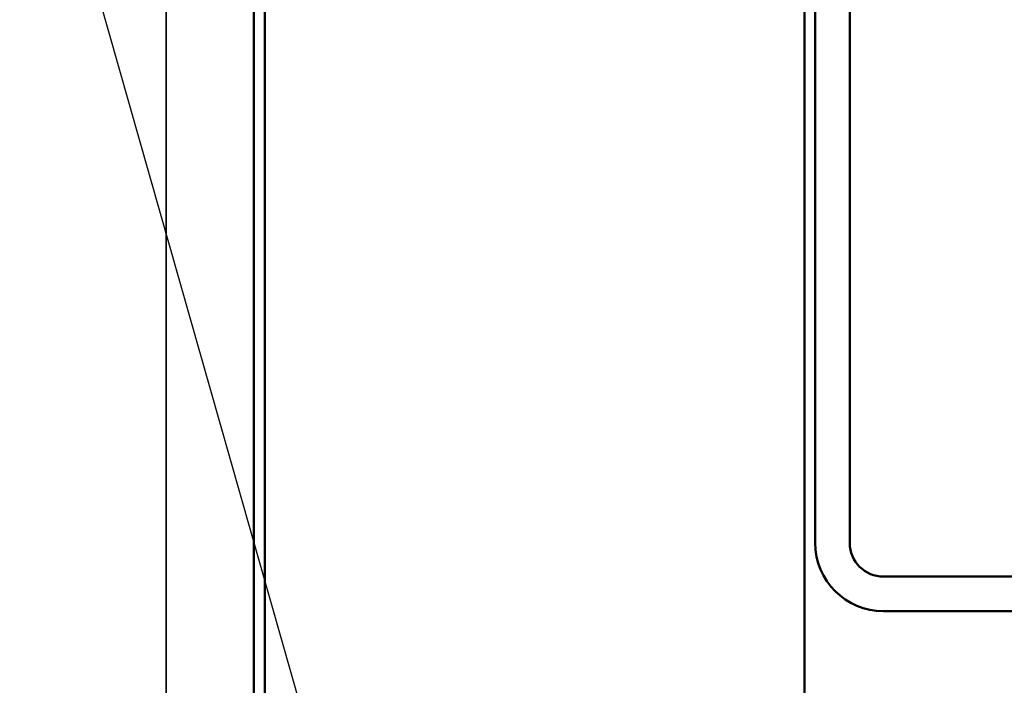
# Model space of a CAD drawing. Units: inches. Extents: x 0 to 57, y -144 to 22.
# Drawn here: x 5 to 6, y -15 to -14 of the extents above; entities that cross this region are included whole.
import ezdxf

# ---------------------------------------------------------------- set-up
doc = ezdxf.new("R2010")
doc.units = ezdxf.units.IN
doc.header["$MEASUREMENT"] = 0
for name, color, linetype, lineweight in [('Hatch (ANSI)', 7, 'Continuous', 18), ('Symbol (ANSI)', 7, 'Continuous', 25), ('Visible (ANSI)', 7, 'Continuous', 50), ('Visible Narrow (ANSI)', 7, 'Continuous', 35)]:
    doc.layers.add(name, color=color, linetype=linetype, lineweight=lineweight)
doc.styles.add('Note Text (ANSI)', font='tahoma.ttf')
doc.dimstyles.new('Default (ANSI)$7', dxfattribs={"dimtxt": 0.12, "dimasz": 0.098425, "dimexe": 0.125, "dimexo": 0.0625, "dimgap": 0.031496, "dimtad": 0, "dimtih": 1, "dimtoh": 1, "dimrnd": 1e-08, "dimzin": 4, "dimdsep": 46, "dimtxsty": 'Note Text (ANSI)', "dimcen": 0.09, "dimdle": 0.393701, "dimclrd": 256, "dimclre": 256, "dimclrt": 256, "dimadec": 0, "dimazin": 1, "dimtfac": 1, "dimtofl": 0, "dimtmove": 0, "dimatfit": 3, "dimfxl": 1, "dimtolj": 1, "dimtzin": 4, "dimlwd": -1, "dimlwe": -1, "dimarcsym": 0})

msp = doc.modelspace()

# ---------------------------------------------------------------- hatches: boundary and pattern name
at = {"layer": 'Hatch (ANSI)', "true_color": 0x808080}
h = msp.add_hatch(dxfattribs=at)
h.set_pattern_fill('AR-SAND', color=8, angle=45, style=0, pattern_type=2)
h.set_pattern_definition([(82.5, (-0.2857, -22.6283), (-1.40701, 1.31793), [0, -1.52, 0, -1.7, 0, -1.625]), (52.5, (-0.2857, -22.6283), (-0.74414, 3.247), [0, -0.82, 0, -1.37, 0, -0.525]), (12.5, (-1.1555, -23.498), (2.19803, 2.20603), [0, -0.5, 0, -1.8, 0, -2.35]), (2.5, (-1.1555, -23.498), (1.50504, 2.74626), [0, -0.25, 0, -1.18, 0, -1.35])])
h.paths.add_polyline_path([(5.449129, -11.243725), (5.449129, -16.696242), (4.949129, -16.696242), (4.949129, -11.243725)])

# ---------------------------------------------------------------- linework, layer by layer
at = {"layer": 'Visible (ANSI)', "color": 8, "true_color": 0x808080}
for p, q in [((4.939129, -16.696242), (4.939129, -11.243725)), ((4.949129, -16.696242), (4.949129, -11.243725)), ((5.449129, -11.243725), (5.449129, -16.696242))]:
    msp.add_line(p, q, dxfattribs=at)
at = {"layer": 'Visible (ANSI)', "color": 1, "true_color": 0xff0000}
for p, q in [((5.459129, -14.962515), (5.459129, -13.197015)), ((5.491129, -13.197015), (5.491129, -14.962515)), ((5.522379, -14.993765), (6.361129, -14.993765)), ((6.361129, -15.025765), (5.522379, -15.025765))]:
    msp.add_line(p, q, dxfattribs=at)
for radius in [0.06325, 0.03125]:
    msp.add_arc((5.522379, -14.962515), radius, 180, 270, dxfattribs=at)
at = {"layer": 'Visible Narrow (ANSI)', "color": 8, "true_color": 0x808080}
msp.add_line((4.857879, -16.696242), (4.857879, -11.243725), dxfattribs=at)

# ---------------------------------------------------------------- leaders
at = {"layer": 'Symbol (ANSI)', "annotation_type": 0, "has_hookline": 1, "hookline_direction": 0, "text_width": 3.050531}
msp.add_leader([(4.722127, -14.199122), (5.88652, -18.294915), (5.984945, -18.294915)], dimstyle='Default (ANSI)$7', override={"dimtad": 0}, dxfattribs=at)

doc.saveas('drawing.dxf')
